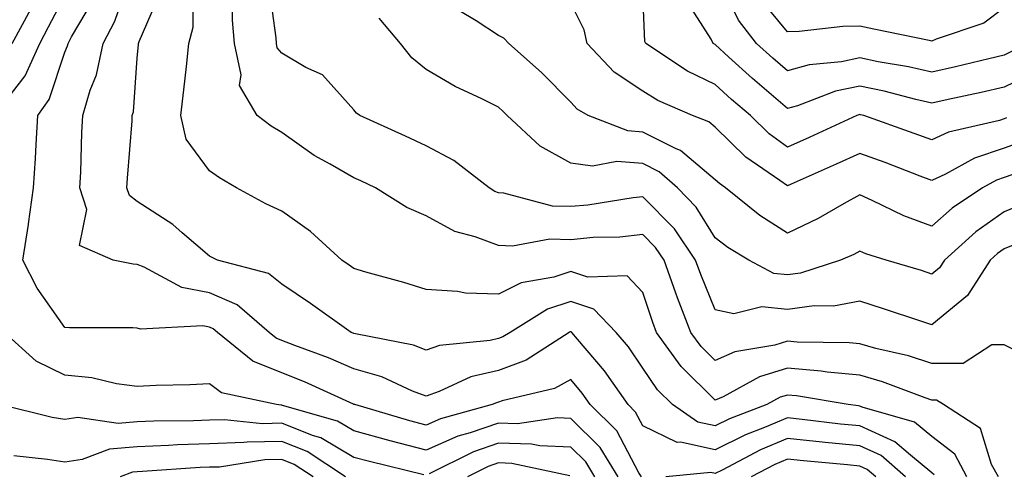
# Model space of a CAD drawing. Units: inches. Extents: x 1023923 to 1026563, y 7226618 to 7229258.
# Drawn here: x 1025822 to 1025958, y 7226882 to 7226945 of the extents above; entities that cross this region are included whole.
import ezdxf

# ---------------------------------------------------------------- set-up
doc = ezdxf.new("R2010")
doc.units = ezdxf.units.IN
doc.header["$MEASUREMENT"] = 0
doc.layers.add('Contour_10237226', color=7, linetype='Continuous', true_color=0x08762b)

msp = doc.modelspace()

# ---------------------------------------------------------------- linework, layer by layer
at = {"layer": 'Contour_10237226'}
for points in [[(1025968.05, 7226947.31, 3008), (1025964.81, 7226945.16, 3008), (1025961, 7226941.92, 3008), (1025959.14, 7226940.83, 3008), (1025958.05, 7226940.3, 3008), (1025955.92, 7226939.79, 3008), (1025951.31, 7226938.66, 3008), (1025948.05, 7226937.92, 3008), (1025944.79, 7226938.66, 3008), (1025940.59, 7226939.38, 3008), (1025938.05, 7226939.91, 3008), (1025935.51, 7226939.38, 3008), (1025931.04, 7226938.93, 3008), (1025928.05, 7226938.11, 3008), (1025926, 7226939.87, 3008), (1025923.75, 7226941.92, 3008), (1025921.25, 7226945.12, 3008), (1025918.05, 7226951.78, 3008)], [(1025948.34, 7226882.21, 3018), (1025948.05, 7226882.47, 3018), (1025945.06, 7226884.91, 3018), (1025942.91, 7226886.78, 3018), (1025938.05, 7226888.97, 3018), (1025935.37, 7226889.24, 3018), (1025930.1, 7226889.87, 3018), (1025928.05, 7226890.08, 3018), (1025924.87, 7226888.74, 3018), (1025922.23, 7226887.74, 3018), (1025918.05, 7226885.69, 3018), (1025913.26, 7226886.71, 3018), (1025912.8, 7226886.67, 3018), (1025908.05, 7226888.99, 3018), (1025907.03, 7226890.9, 3018), (1025906.02, 7226891.92, 3018), (1025902.72, 7226896.59, 3018), (1025898.97, 7226901, 3018), (1025898.21, 7226901.92, 3018), (1025898.13, 7226902, 3018), (1025898.05, 7226902.02, 3018), (1025897.97, 7226902, 3018), (1025897.85, 7226901.92, 3018), (1025891.9, 7226898.07, 3018), (1025888.05, 7226896.67, 3018), (1025884.22, 7226895.75, 3018), (1025879.85, 7226893.72, 3018), (1025878.05, 7226893.11, 3018), (1025876.16, 7226893.81, 3018), (1025871.9, 7226895.77, 3018), (1025868.05, 7226896.86, 3018), (1025864.51, 7226898.38, 3018), (1025859.87, 7226900.1, 3018), (1025858.05, 7226900.81, 3018), (1025857.27, 7226901.14, 3018), (1025856.29, 7226901.92, 3018), (1025851.88, 7226905.75, 3018), (1025848.05, 7226907.41, 3018), (1025844.24, 7226908.11, 3018), (1025839.01, 7226910.96, 3018), (1025838.05, 7226911.3, 3018), (1025837.48, 7226911.35, 3018), (1025834.71, 7226911.92, 3018), (1025830.06, 7226913.93, 3018), (1025831.06, 7226918.91, 3018), (1025830.1, 7226921.92, 3018), (1025830.22, 7226924.09, 3018), (1025830.39, 7226929.58, 3018), (1025830.53, 7226931.92, 3018), (1025831.55, 7226935.42, 3018), (1025832.42, 7226937.55, 3018), (1025833.32, 7226941.92, 3018), (1025834.96, 7226945.01, 3018), (1025836.92, 7226950.79, 3018)], [(1025964.03, 7226915.94, 3014), (1025958.05, 7226913.48, 3014), (1025957.13, 7226912.84, 3014), (1025956.12, 7226911.92, 3014), (1025952.95, 7226907.02, 3014), (1025948.05, 7226902.97, 3014), (1025946.51, 7226903.46, 3014), (1025941.33, 7226905.2, 3014), (1025938.05, 7226906.24, 3014), (1025934.42, 7226905.55, 3014), (1025931.72, 7226905.59, 3014), (1025928.05, 7226905.1, 3014), (1025924.5, 7226905.47, 3014), (1025920.61, 7226904.48, 3014), (1025918.05, 7226905.06, 3014), (1025916.06, 7226909.93, 3014), (1025915.34, 7226911.92, 3014), (1025912.39, 7226916.26, 3014), (1025908.05, 7226920.69, 3014), (1025906.68, 7226920.55, 3014), (1025900.43, 7226919.54, 3014), (1025898.05, 7226919.32, 3014), (1025895.53, 7226919.4, 3014), (1025888.77, 7226921.2, 3014), (1025888.05, 7226921.24, 3014), (1025887.56, 7226921.43, 3014), (1025886.76, 7226921.92, 3014), (1025881.86, 7226925.73, 3014), (1025878.05, 7226927.74, 3014), (1025875.2, 7226929.07, 3014), (1025868.87, 7226931.92, 3014), (1025868.4, 7226932.27, 3014), (1025868.05, 7226932.74, 3014), (1025863.67, 7226937.55, 3014), (1025861.37, 7226938.6, 3014), (1025858.05, 7226940.55, 3014), (1025857.44, 7226941.31, 3014), (1025857.33, 7226941.92, 3014), (1025857.27, 7226942.7, 3014), (1025856.25, 7226950.12, 3014)], [(1025819.1, 7226932.97, 3020), (1025822.54, 7226937.43, 3020), (1025824.57, 7226941.92, 3020), (1025825.78, 7226944.19, 3020), (1025828.05, 7226948.54, 3020)], [(1025952.87, 7226881.92, 3017), (1025951.19, 7226885.06, 3017), (1025948.05, 7226887.51, 3017), (1025945.63, 7226889.5, 3017), (1025938.4, 7226891.57, 3017), (1025938.05, 7226891.72, 3017), (1025937.87, 7226891.74, 3017), (1025936.43, 7226891.92, 3017), (1025929.28, 7226893.15, 3017), (1025928.05, 7226893.25, 3017), (1025927.03, 7226892.94, 3017), (1025925.2, 7226891.92, 3017), (1025920.02, 7226889.95, 3017), (1025918.05, 7226888.99, 3017), (1025915.63, 7226889.5, 3017), (1025912.13, 7226891.92, 3017), (1025910.08, 7226893.95, 3017), (1025908.05, 7226896.98, 3017), (1025906.04, 7226899.91, 3017), (1025904.36, 7226901.92, 3017), (1025901.25, 7226905.12, 3017), (1025898.05, 7226906.18, 3017), (1025894.83, 7226905.14, 3017), (1025889.67, 7226901.92, 3017), (1025888.67, 7226901.3, 3017), (1025888.05, 7226901.06, 3017), (1025886.92, 7226900.79, 3017), (1025879.87, 7226900.1, 3017), (1025878.05, 7226899.46, 3017), (1025876.27, 7226900.14, 3017), (1025868.25, 7226901.72, 3017), (1025868.05, 7226901.78, 3017), (1025867.95, 7226901.82, 3017), (1025867.68, 7226901.92, 3017), (1025862.03, 7226905.9, 3017), (1025858.05, 7226908.6, 3017), (1025856.21, 7226910.08, 3017), (1025849.16, 7226911.92, 3017), (1025848.4, 7226912.27, 3017), (1025848.05, 7226912.47, 3017), (1025844.28, 7226915.69, 3017), (1025842.97, 7226916.84, 3017), (1025838.05, 7226920.03, 3017), (1025836.98, 7226920.85, 3017), (1025836.62, 7226921.92, 3017), (1025836.7, 7226923.27, 3017), (1025837.33, 7226931.2, 3017), (1025837.37, 7226931.92, 3017), (1025837.52, 7226932.45, 3017), (1025838.05, 7226939.85, 3017), (1025838.21, 7226941.76, 3017), (1025838.23, 7226941.92, 3017), (1025838.3, 7226942.17, 3017), (1025841.17, 7226948.8, 3017)], [(1025957.25, 7226881.92, 3016), (1025956.31, 7226883.66, 3016), (1025954.75, 7226888.62, 3016), (1025949.65, 7226891.92, 3016), (1025948.69, 7226892.56, 3016), (1025948.05, 7226892.56, 3016), (1025947.09, 7226892.88, 3016), (1025941.21, 7226895.08, 3016), (1025938.05, 7226895.98, 3016), (1025933.54, 7226896.43, 3016), (1025932.7, 7226896.57, 3016), (1025928.05, 7226896.98, 3016), (1025924.18, 7226895.79, 3016), (1025919.14, 7226893.01, 3016), (1025918.05, 7226892.53, 3016), (1025913.34, 7226897.21, 3016), (1025909.94, 7226901.92, 3016), (1025909.42, 7226903.29, 3016), (1025908.05, 7226907.43, 3016), (1025905.88, 7226909.75, 3016), (1025900.41, 7226909.56, 3016), (1025898.05, 7226910.34, 3016), (1025895.71, 7226909.58, 3016), (1025891.17, 7226908.8, 3016), (1025888.05, 7226907.19, 3016), (1025883.48, 7226907.35, 3016), (1025882.37, 7226907.6, 3016), (1025878.05, 7226907.84, 3016), (1025874.94, 7226908.81, 3016), (1025869.71, 7226910.26, 3016), (1025868.05, 7226910.75, 3016), (1025867.37, 7226911.24, 3016), (1025866.35, 7226911.92, 3016), (1025862.01, 7226915.88, 3016), (1025858.05, 7226918.68, 3016), (1025855.86, 7226919.73, 3016), (1025851.8, 7226921.92, 3016), (1025849.42, 7226923.29, 3016), (1025848.05, 7226924.26, 3016), (1025844.81, 7226928.68, 3016), (1025844.1, 7226931.92, 3016), (1025844.48, 7226935.49, 3016), (1025844.85, 7226938.72, 3016), (1025845.18, 7226941.92, 3016), (1025845.8, 7226944.17, 3016), (1025845.8, 7226949.67, 3016)], [(1025961.59, 7226898.38, 3015), (1025958.05, 7226900.18, 3015), (1025956.35, 7226900.22, 3015), (1025952.37, 7226897.6, 3015), (1025948.05, 7226897.62, 3015), (1025944.81, 7226898.68, 3015), (1025940.26, 7226899.71, 3015), (1025938.05, 7226900.34, 3015), (1025936.6, 7226900.47, 3015), (1025929.38, 7226900.59, 3015), (1025928.05, 7226900.69, 3015), (1025926.29, 7226900.16, 3015), (1025920.75, 7226899.22, 3015), (1025918.05, 7226898.01, 3015), (1025916.08, 7226899.95, 3015), (1025914.67, 7226901.92, 3015), (1025912.84, 7226906.71, 3015), (1025912.6, 7226907.37, 3015), (1025910.98, 7226911.92, 3015), (1025909.79, 7226913.66, 3015), (1025908.05, 7226915.46, 3015), (1025904.85, 7226915.12, 3015), (1025901.16, 7226915.03, 3015), (1025898.05, 7226914.75, 3015), (1025895.14, 7226914.83, 3015), (1025889.98, 7226913.85, 3015), (1025888.05, 7226913.95, 3015), (1025884.81, 7226915.16, 3015), (1025882.01, 7226915.88, 3015), (1025878.05, 7226918.05, 3015), (1025875.35, 7226919.22, 3015), (1025871.02, 7226921.92, 3015), (1025869.01, 7226922.88, 3015), (1025868.05, 7226923.31, 3015), (1025864.75, 7226925.22, 3015), (1025862.54, 7226926.41, 3015), (1025858.05, 7226929.6, 3015), (1025856.6, 7226930.47, 3015), (1025854.67, 7226931.92, 3015), (1025852.21, 7226936.08, 3015), (1025852.42, 7226937.55, 3015), (1025851.49, 7226941.92, 3015), (1025851.25, 7226945.12, 3015), (1025851.25, 7226948.72, 3015)], [(1025958.38, 7226931.59, 3010), (1025958.05, 7226931.47, 3010), (1025957.39, 7226931.26, 3010), (1025950.35, 7226929.62, 3010), (1025948.05, 7226928.56, 3010), (1025945.59, 7226929.46, 3010), (1025938.62, 7226931.92, 3010), (1025938.17, 7226932.04, 3010), (1025938.05, 7226932.06, 3010), (1025937.93, 7226932.04, 3010), (1025937.64, 7226931.92, 3010), (1025931.06, 7226928.91, 3010), (1025928.05, 7226927.56, 3010), (1025925.53, 7226929.4, 3010), (1025922.95, 7226931.92, 3010), (1025920.3, 7226934.17, 3010), (1025918.05, 7226936.22, 3010), (1025914.22, 7226938.09, 3010), (1025908.46, 7226941.92, 3010), (1025908.32, 7226942.19, 3010), (1025908.05, 7226948.83, 3010)], [(1025907.84, 7226881.92, 3019), (1025907.48, 7226882.49, 3019), (1025904.42, 7226888.29, 3019), (1025900.76, 7226891.92, 3019), (1025899.63, 7226893.5, 3019), (1025898.05, 7226895.4, 3019), (1025895.82, 7226894.15, 3019), (1025888.58, 7226892.45, 3019), (1025888.05, 7226892.25, 3019), (1025887.78, 7226892.19, 3019), (1025887.19, 7226891.92, 3019), (1025880.02, 7226889.95, 3019), (1025878.05, 7226889.09, 3019), (1025875.8, 7226889.67, 3019), (1025868.15, 7226891.92, 3019), (1025868.09, 7226891.96, 3019), (1025868.05, 7226891.96, 3019), (1025867.97, 7226892, 3019), (1025861.19, 7226895.06, 3019), (1025858.05, 7226896.31, 3019), (1025854.05, 7226897.92, 3019), (1025849.16, 7226901.92, 3019), (1025848.56, 7226902.43, 3019), (1025848.05, 7226902.66, 3019), (1025847.13, 7226902.84, 3019), (1025838.48, 7226902.35, 3019), (1025838.05, 7226902.49, 3019), (1025837.42, 7226902.55, 3019), (1025828.66, 7226902.53, 3019), (1025828.05, 7226902.58, 3019), (1025824.18, 7226908.05, 3019), (1025822.23, 7226911.92, 3019), (1025822.99, 7226916.86, 3019), (1025823.01, 7226916.96, 3019), (1025823.71, 7226921.92, 3019), (1025823.99, 7226925.98, 3019), (1025824.05, 7226927.92, 3019), (1025824.28, 7226931.92, 3019), (1025825.84, 7226934.13, 3019), (1025828.05, 7226940.71, 3019), (1025828.4, 7226941.57, 3019), (1025828.48, 7226941.92, 3019), (1025828.95, 7226942.82, 3019), (1025831.98, 7226947.99, 3019)], [(1025961.37, 7226928.6, 3011), (1025958.05, 7226927.41, 3011), (1025953.95, 7226926.02, 3011), (1025949.94, 7226923.81, 3011), (1025948.05, 7226922.94, 3011), (1025946.43, 7226923.54, 3011), (1025941.55, 7226925.42, 3011), (1025938.05, 7226926.69, 3011), (1025934.77, 7226925.2, 3011), (1025928.58, 7226922.45, 3011), (1025928.05, 7226922.21, 3011), (1025927.01, 7226922.96, 3011), (1025922.29, 7226926.16, 3011), (1025918.05, 7226930.3, 3011), (1025917.17, 7226931.04, 3011), (1025914.91, 7226931.92, 3011), (1025910.12, 7226933.99, 3011), (1025908.05, 7226935.28, 3011), (1025904.07, 7226937.94, 3011), (1025900.34, 7226941.92, 3011), (1025899.91, 7226943.78, 3011), (1025898.05, 7226947.47, 3011)], [(1025962.13, 7226937.84, 3009), (1025958.05, 7226935.87, 3009), (1025954.85, 7226935.12, 3009), (1025950.28, 7226934.15, 3009), (1025948.05, 7226933.64, 3009), (1025945.82, 7226934.15, 3009), (1025941.41, 7226935.28, 3009), (1025938.05, 7226935.98, 3009), (1025934.69, 7226935.28, 3009), (1025929.42, 7226933.29, 3009), (1025928.05, 7226932.9, 3009), (1025923.19, 7226937.06, 3009), (1025919.94, 7226940.03, 3009), (1025918.05, 7226941.74, 3009), (1025917.93, 7226941.8, 3009), (1025917.76, 7226941.92, 3009), (1025917.48, 7226942.49, 3009), (1025914.03, 7226947.9, 3009)], [(1025958.05, 7226946.84, 3007), (1025955.24, 7226944.73, 3007), (1025948.64, 7226942.51, 3007), (1025948.05, 7226942.23, 3007), (1025947.64, 7226942.33, 3007), (1025940, 7226943.87, 3007), (1025938.05, 7226944.3, 3007), (1025935.71, 7226944.26, 3007), (1025929.67, 7226943.54, 3007), (1025928.05, 7226943.52, 3007), (1025924.26, 7226948.13, 3007)], [(1025820.76, 7226941.92, 3021), (1025823.3, 7226946.67, 3021)], [(1025960.28, 7226924.15, 3012), (1025958.05, 7226923.35, 3012), (1025956.98, 7226922.99, 3012), (1025955.04, 7226921.92, 3012), (1025950.86, 7226919.11, 3012), (1025948.05, 7226916.63, 3012), (1025944.16, 7226918.03, 3012), (1025939.79, 7226920.18, 3012), (1025938.05, 7226920.94, 3012), (1025935.88, 7226919.75, 3012), (1025932.31, 7226917.66, 3012), (1025928.05, 7226915.67, 3012), (1025924.22, 7226918.09, 3012), (1025919.48, 7226921.92, 3012), (1025918.64, 7226922.51, 3012), (1025918.05, 7226923.05, 3012), (1025913.23, 7226927.1, 3012), (1025912.64, 7226927.33, 3012), (1025908.05, 7226929.65, 3012), (1025905.94, 7226929.81, 3012), (1025900.47, 7226931.92, 3012), (1025898.95, 7226932.82, 3012), (1025898.05, 7226933.8, 3012), (1025894.01, 7226937.88, 3012), (1025889.46, 7226941.92, 3012), (1025888.77, 7226942.64, 3012), (1025888.05, 7226942.99, 3012), (1025884.94, 7226945.03, 3012), (1025882.58, 7226946.45, 3012)], [(1025960.39, 7226919.58, 3013), (1025958.05, 7226918.6, 3013), (1025954.12, 7226915.85, 3013), (1025949.79, 7226911.92, 3013), (1025949.1, 7226910.87, 3013), (1025948.05, 7226909.99, 3013), (1025946.6, 7226910.47, 3013), (1025941.7, 7226911.92, 3013), (1025938.91, 7226912.78, 3013), (1025938.05, 7226913.15, 3013), (1025937.25, 7226912.72, 3013), (1025935.37, 7226911.92, 3013), (1025929.87, 7226910.1, 3013), (1025928.05, 7226909.87, 3013), (1025926.17, 7226910.05, 3013), (1025922.7, 7226911.92, 3013), (1025919.79, 7226913.66, 3013), (1025918.05, 7226915.01, 3013), (1025915.39, 7226919.26, 3013), (1025912.82, 7226921.92, 3013), (1025910.28, 7226924.15, 3013), (1025908.05, 7226925.28, 3013), (1025904.42, 7226925.55, 3013), (1025901.04, 7226924.91, 3013), (1025898.05, 7226925.32, 3013), (1025893.83, 7226927.7, 3013), (1025889.26, 7226931.92, 3013), (1025888.66, 7226932.53, 3013), (1025888.05, 7226933.07, 3013), (1025885.73, 7226934.24, 3013), (1025882.07, 7226935.94, 3013), (1025878.05, 7226938.31, 3013), (1025876.04, 7226939.91, 3013), (1025874.48, 7226941.92, 3013), (1025871.55, 7226945.42, 3013)], [(1025904.61, 7226881.92, 3020), (1025902.11, 7226885.98, 3020), (1025898.05, 7226890.01, 3020), (1025896.21, 7226890.08, 3020), (1025890.69, 7226889.28, 3020), (1025888.05, 7226889.38, 3020), (1025884.14, 7226888.01, 3020), (1025882.42, 7226887.55, 3020), (1025878.05, 7226885.63, 3020), (1025873.05, 7226886.92, 3020), (1025868.05, 7226888.29, 3020), (1025865.76, 7226889.63, 3020), (1025858.17, 7226891.8, 3020), (1025858.05, 7226891.86, 3020), (1025857.97, 7226891.84, 3020), (1025857.33, 7226891.92, 3020), (1025849.69, 7226893.56, 3020), (1025848.05, 7226894.81, 3020), (1025845.32, 7226894.65, 3020), (1025840.69, 7226894.56, 3020), (1025838.05, 7226894.44, 3020), (1025835.16, 7226894.81, 3020), (1025831.76, 7226895.63, 3020), (1025828.05, 7226896, 3020), (1025824.05, 7226897.92, 3020), (1025819.69, 7226901.92, 3020)], [(1025877.74, 7226882.23, 3021), (1025870.18, 7226884.05, 3021), (1025868.05, 7226884.62, 3021), (1025863.44, 7226887.31, 3021), (1025862.33, 7226887.64, 3021), (1025858.05, 7226889.34, 3021), (1025855.41, 7226889.28, 3021), (1025850.14, 7226889.83, 3021), (1025848.05, 7226889.77, 3021), (1025845.82, 7226889.69, 3021), (1025840.34, 7226889.63, 3021), (1025838.05, 7226889.56, 3021), (1025835.43, 7226889.3, 3021), (1025829.85, 7226890.12, 3021), (1025828.05, 7226889.85, 3021), (1025826.27, 7226890.14, 3021), (1025818.99, 7226891.92, 3021)], [(1025944.38, 7226881.92, 3019), (1025941, 7226884.87, 3019), (1025938.05, 7226886.2, 3019), (1025933.28, 7226886.69, 3019), (1025932.85, 7226886.72, 3019), (1025928.05, 7226887.23, 3019), (1025924.32, 7226885.65, 3019), (1025918.99, 7226882.86, 3019), (1025918.05, 7226882.41, 3019), (1025917.44, 7226882.53, 3019), (1025911.23, 7226881.92, 3019)], [(1025866.88, 7226881.92, 3022), (1025861.57, 7226885.44, 3022), (1025858.05, 7226886.84, 3022), (1025853.25, 7226886.72, 3022), (1025852.8, 7226886.67, 3022), (1025848.05, 7226886.51, 3022), (1025843.62, 7226886.35, 3022), (1025842.39, 7226886.26, 3022), (1025838.05, 7226886.08, 3022), (1025834.22, 7226885.75, 3022), (1025830.45, 7226884.32, 3022), (1025828.05, 7226883.95, 3022), (1025825.63, 7226884.34, 3022), (1025820.98, 7226884.85, 3022)], [(1025901.39, 7226881.92, 3021), (1025900.12, 7226883.99, 3021), (1025898.05, 7226886.04, 3021), (1025893.75, 7226886.22, 3021), (1025892.6, 7226886.47, 3021), (1025888.05, 7226886.61, 3021), (1025884.57, 7226885.4, 3021), (1025878.46, 7226882.33, 3021)], [(1025862.39, 7226881.92, 3023), (1025859.79, 7226883.66, 3023), (1025858.05, 7226884.34, 3023), (1025855.69, 7226884.28, 3023), (1025849.42, 7226883.29, 3023), (1025848.05, 7226883.25, 3023), (1025846.76, 7226883.21, 3023), (1025838.79, 7226882.66, 3023), (1025838.05, 7226882.62, 3023), (1025837.41, 7226882.56, 3023), (1025835.67, 7226881.92, 3023)], [(1025940.28, 7226881.92, 3020), (1025939.09, 7226882.96, 3020), (1025938.05, 7226883.42, 3020), (1025936.37, 7226883.6, 3020), (1025930.28, 7226884.15, 3020), (1025928.05, 7226884.38, 3020), (1025926.31, 7226883.66, 3020), (1025923.03, 7226881.92, 3020)], [(1025897.91, 7226882.06, 3022), (1025889.92, 7226883.8, 3022), (1025888.05, 7226883.85, 3022), (1025886.62, 7226883.35, 3022), (1025883.77, 7226881.92, 3022)]]:
    msp.add_polyline3d(points, dxfattribs=at)

doc.saveas('drawing.dxf')
